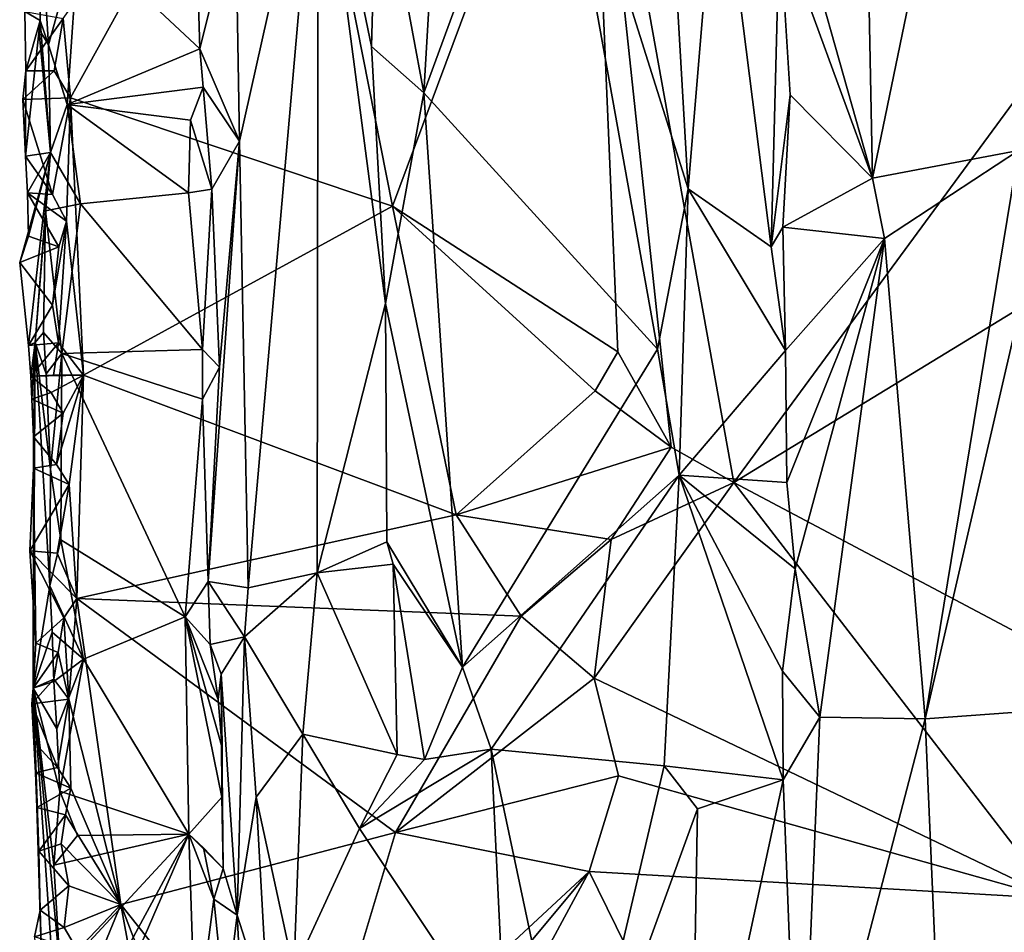
# Model space of a CAD drawing. Units: metres. Extents: x 26.1 to 28.1, y -8.7 to 17.
# Drawn here: x 26.3 to 26.8, y 5.1 to 5.6 of the extents above; entities that cross this region are included whole.
import ezdxf

# ---------------------------------------------------------------- set-up
doc = ezdxf.new("R2010")
doc.units = ezdxf.units.M

msp = doc.modelspace()

# ---------------------------------------------------------------- linework, layer by layer
at = {"layer": '1'}
for points in [[(26.7494, 5.77304, -1.18794), (26.75487, 5.49104, -1.18711), (26.846, 5.93305, -1.17094)], [(26.75487, 5.49104, -1.18711), (26.83877, 5.50693, -1.16802), (26.846, 5.93305, -1.17094)], [(26.56947, 5.73749, -1.22173), (26.64899, 5.48482, -1.20297), (26.62615, 5.87865, -1.20966)], [(26.62615, 5.87865, -1.20966), (26.64899, 5.48482, -1.20297), (26.66627, 5.69232, -1.20908)], [(26.67515, 5.31603, -1.52541), (26.59195, 5.77832, -1.52383), (27.03503, 5.80566, -1.53702)], [(27.04081, 5.53905, -1.53457), (26.67515, 5.31603, -1.52541), (27.03503, 5.80566, -1.53702)], [(26.47901, 5.47493, -1.51552), (26.4212, 5.76781, -1.51809), (26.59195, 5.77832, -1.52383)], [(26.47901, 5.47493, -1.51552), (26.59195, 5.77832, -1.52383), (26.60861, 5.39114, -1.51457)], [(26.60861, 5.39114, -1.51457), (26.59195, 5.77832, -1.52383), (26.63915, 5.33641, -1.52416)], [(26.63915, 5.33641, -1.52416), (26.59195, 5.77832, -1.52383), (26.67515, 5.31603, -1.52541)], [(26.70484, 5.66824, -1.2143), (26.75487, 5.49104, -1.18711), (26.7494, 5.77304, -1.18794)], [(26.28971, 5.58287, -1.51271), (26.4212, 5.76781, -1.51809), (26.294, 5.53727, -1.50907)], [(26.47901, 5.47493, -1.51552), (26.294, 5.53727, -1.50907), (26.4212, 5.76781, -1.51809)], [(26.51056, 5.77133, -1.24611), (26.47016, 5.68434, -1.27909), (26.49698, 5.54, -1.2582)], [(26.51056, 5.77133, -1.24611), (26.49698, 5.54, -1.2582), (26.56947, 5.73749, -1.22173)], [(26.49698, 5.54, -1.2582), (26.63124, 5.3926, -1.20437), (26.56947, 5.73749, -1.22173)], [(26.56947, 5.73749, -1.22173), (26.63124, 5.3926, -1.20437), (26.64899, 5.48482, -1.20297)], [(26.38883, 5.6482, -1.30872), (26.39104, 5.51222, -1.30808), (26.43633, 5.71473, -1.2854)], [(26.43633, 5.71473, -1.2854), (26.39104, 5.51222, -1.30808), (26.39612, 5.25548, -1.30569)], [(26.39612, 5.25548, -1.30569), (26.43578, 5.26408, -1.2845), (26.43633, 5.71473, -1.2854)], [(26.43633, 5.71473, -1.2854), (26.43578, 5.26408, -1.2845), (26.47496, 5.41896, -1.27894)], [(26.43633, 5.71473, -1.2854), (26.46695, 5.56669, -1.28092), (26.47016, 5.68434, -1.27909)], [(26.43633, 5.71473, -1.2854), (26.47496, 5.41896, -1.27894), (26.46695, 5.56669, -1.28092)], [(26.27632, 5.69943, -1.38966), (26.26765, 5.58683, -1.48305), (26.27648, 5.58172, -1.39696)], [(26.27632, 5.69943, -1.38966), (26.27648, 5.58172, -1.39696), (26.27494, 5.66816, -1.38678)], [(26.66627, 5.69232, -1.20908), (26.64899, 5.48482, -1.20297), (26.69661, 5.45156, -1.21438)], [(26.66627, 5.69232, -1.20908), (26.69661, 5.45156, -1.21438), (26.7014, 5.63718, -1.21484)], [(26.46695, 5.56669, -1.28092), (26.49698, 5.54, -1.2582), (26.47016, 5.68434, -1.27909)], [(26.36488, 5.68072, -1.36771), (26.29867, 5.63053, -1.37373), (26.36837, 5.56544, -1.36635)], [(26.36488, 5.68072, -1.36771), (26.36837, 5.56544, -1.36635), (26.38883, 5.6482, -1.30872)], [(26.27494, 5.66816, -1.38678), (26.27648, 5.58172, -1.39696), (26.2814, 5.56772, -1.37878)], [(26.27494, 5.66816, -1.38678), (26.2814, 5.56772, -1.37878), (26.29867, 5.63053, -1.37373)], [(26.70484, 5.66824, -1.2143), (26.7014, 5.63718, -1.21484), (26.75487, 5.49104, -1.18711)], [(26.36837, 5.56544, -1.36635), (26.39104, 5.51222, -1.30808), (26.38883, 5.6482, -1.30872)], [(26.69661, 5.45156, -1.21438), (26.7076, 5.53898, -1.21433), (26.7014, 5.63718, -1.21484)], [(26.7076, 5.53898, -1.21433), (26.75487, 5.49104, -1.18711), (26.7014, 5.63718, -1.21484)], [(26.29867, 5.63053, -1.37373), (26.2814, 5.56772, -1.37878), (26.29203, 5.53332, -1.37424)], [(26.29867, 5.63053, -1.37373), (26.29203, 5.53332, -1.37424), (26.36837, 5.56544, -1.36635)], [(26.26765, 5.58683, -1.48305), (26.26831, 5.55272, -1.48018), (26.27648, 5.58172, -1.39696)], [(26.26831, 5.55272, -1.48018), (26.26765, 5.58683, -1.48305), (26.28971, 5.58287, -1.51271)], [(26.26831, 5.55272, -1.48018), (26.26815, 5.50376, -1.48817), (26.27648, 5.58172, -1.39696)], [(26.27648, 5.58172, -1.39696), (26.26815, 5.50376, -1.48817), (26.28253, 5.50579, -1.38885)], [(26.28458, 5.55274, -1.51499), (26.26831, 5.55272, -1.48018), (26.28971, 5.58287, -1.51271)], [(26.27648, 5.58172, -1.39696), (26.28253, 5.50579, -1.38885), (26.27576, 5.57681, -1.39071)], [(26.27648, 5.58172, -1.39696), (26.27576, 5.57681, -1.39071), (26.2814, 5.56772, -1.37878)], [(26.28458, 5.55274, -1.51499), (26.28971, 5.58287, -1.51271), (26.294, 5.53727, -1.50907)], [(26.27576, 5.57681, -1.39071), (26.28253, 5.50579, -1.38885), (26.2814, 5.56772, -1.37878)], [(26.2814, 5.56772, -1.37878), (26.28253, 5.50579, -1.38885), (26.29203, 5.53332, -1.37424)], [(26.37012, 5.5434, -1.36311), (26.36837, 5.56544, -1.36635), (26.29203, 5.53332, -1.37424)], [(26.36837, 5.56544, -1.36635), (26.37012, 5.5434, -1.36311), (26.39104, 5.51222, -1.30808)], [(26.46695, 5.56669, -1.28092), (26.47496, 5.41896, -1.27894), (26.49698, 5.54, -1.2582)], [(26.26647, 5.53633, -1.49064), (26.26831, 5.55272, -1.48018), (26.28458, 5.55274, -1.51499)], [(26.26647, 5.53633, -1.49064), (26.28458, 5.55274, -1.51499), (26.294, 5.53727, -1.50907)], [(26.26831, 5.55272, -1.48018), (26.26647, 5.53633, -1.49064), (26.26815, 5.50376, -1.48817)], [(26.29203, 5.53332, -1.37424), (26.36301, 5.52437, -1.36757), (26.37012, 5.5434, -1.36311)], [(26.36301, 5.52437, -1.36757), (26.37524, 5.48471, -1.35938), (26.37012, 5.5434, -1.36311)], [(26.37012, 5.5434, -1.36311), (26.37524, 5.48471, -1.35938), (26.39104, 5.51222, -1.30808)], [(26.28368, 5.48163, -1.51577), (26.26647, 5.53633, -1.49064), (26.294, 5.53727, -1.50907)], [(26.26815, 5.50376, -1.48817), (26.26647, 5.53633, -1.49064), (26.28368, 5.48163, -1.51577)], [(26.28368, 5.48163, -1.51577), (26.294, 5.53727, -1.50907), (26.29166, 5.46635, -1.51197)], [(26.29166, 5.46635, -1.51197), (26.294, 5.53727, -1.50907), (26.3014, 5.37774, -1.50996)], [(26.3014, 5.37774, -1.50996), (26.294, 5.53727, -1.50907), (26.47901, 5.47493, -1.51552)], [(26.49698, 5.54, -1.2582), (26.47496, 5.41896, -1.27894), (26.51922, 5.20977, -1.24108)], [(26.49698, 5.54, -1.2582), (26.51922, 5.20977, -1.24108), (26.63124, 5.3926, -1.20437)], [(26.67515, 5.31603, -1.52541), (27.04081, 5.53905, -1.53457), (26.97401, 5.15761, -1.53167)], [(26.69661, 5.45156, -1.21438), (26.70334, 5.46287, -1.21411), (26.7076, 5.53898, -1.21433)], [(26.7076, 5.53898, -1.21433), (26.70334, 5.46287, -1.21411), (26.75487, 5.49104, -1.18711)], [(26.29203, 5.53332, -1.37424), (26.28253, 5.50579, -1.38885), (26.29962, 5.47629, -1.3737)], [(26.29203, 5.53332, -1.37424), (26.29962, 5.47629, -1.3737), (26.36173, 5.48263, -1.36954)], [(26.29203, 5.53332, -1.37424), (26.36173, 5.48263, -1.36954), (26.36301, 5.52437, -1.36757)], [(26.36301, 5.52437, -1.36757), (26.36173, 5.48263, -1.36954), (26.37524, 5.48471, -1.35938)], [(26.39104, 5.51222, -1.30808), (26.37954, 5.38229, -1.34855), (26.37312, 5.25913, -1.36269)], [(26.39104, 5.51222, -1.30808), (26.37312, 5.25913, -1.36269), (26.39612, 5.25548, -1.30569)], [(26.37524, 5.48471, -1.35938), (26.37954, 5.38229, -1.34855), (26.39104, 5.51222, -1.30808)], [(26.75487, 5.49104, -1.18711), (26.76179, 5.45638, -1.18455), (26.83877, 5.50693, -1.16802)], [(26.76179, 5.45638, -1.18455), (26.78515, 5.18015, -1.17635), (26.83877, 5.50693, -1.16802)], [(26.83877, 5.50693, -1.16802), (26.78515, 5.18015, -1.17635), (26.83732, 5.40563, -1.16912)], [(26.26989, 5.45772, -1.48346), (26.26475, 5.44248, -1.49389), (26.28253, 5.50579, -1.38885)], [(26.26974, 5.39473, -1.48972), (26.28253, 5.50579, -1.38885), (26.26475, 5.44248, -1.49389)], [(26.26815, 5.50376, -1.48817), (26.26915, 5.48255, -1.48571), (26.28253, 5.50579, -1.38885)], [(26.26915, 5.48255, -1.48571), (26.26815, 5.50376, -1.48817), (26.28368, 5.48163, -1.51577)], [(26.26915, 5.48255, -1.48571), (26.26989, 5.45772, -1.48346), (26.28253, 5.50579, -1.38885)], [(26.26974, 5.39473, -1.48972), (26.27371, 5.39653, -1.46348), (26.28253, 5.50579, -1.38885)], [(26.28253, 5.50579, -1.38885), (26.27371, 5.39653, -1.46348), (26.27962, 5.47222, -1.38321)], [(26.28253, 5.50579, -1.38885), (26.27962, 5.47222, -1.38321), (26.29962, 5.47629, -1.3737)], [(26.75487, 5.49104, -1.18711), (26.70334, 5.46287, -1.21411), (26.76179, 5.45638, -1.18455)], [(26.37524, 5.48471, -1.35938), (26.36173, 5.48263, -1.36954), (26.36979, 5.39252, -1.36432)], [(26.36979, 5.39252, -1.36432), (26.37954, 5.38229, -1.34855), (26.37524, 5.48471, -1.35938)], [(26.63124, 5.3926, -1.20437), (26.64378, 5.32022, -1.20307), (26.64899, 5.48482, -1.20297)], [(26.64899, 5.48482, -1.20297), (26.64378, 5.32022, -1.20307), (26.70492, 5.392, -1.21473)], [(26.69661, 5.45156, -1.21438), (26.64899, 5.48482, -1.20297), (26.70492, 5.392, -1.21473)], [(26.26989, 5.45772, -1.48346), (26.26915, 5.48255, -1.48571), (26.28733, 5.45158, -1.51451)], [(26.28733, 5.45158, -1.51451), (26.26915, 5.48255, -1.48571), (26.29166, 5.46635, -1.51197)], [(26.26915, 5.48255, -1.48571), (26.28368, 5.48163, -1.51577), (26.29166, 5.46635, -1.51197)], [(26.29962, 5.47629, -1.3737), (26.36979, 5.39252, -1.36432), (26.36173, 5.48263, -1.36954)], [(26.27851, 5.40235, -1.38599), (26.27962, 5.47222, -1.38321), (26.27371, 5.39653, -1.46348)], [(26.27962, 5.47222, -1.38321), (26.27851, 5.40235, -1.38599), (26.28897, 5.39029, -1.37472)], [(26.27962, 5.47222, -1.38321), (26.28897, 5.39029, -1.37472), (26.29962, 5.47629, -1.3737)], [(26.29962, 5.47629, -1.3737), (26.28897, 5.39029, -1.37472), (26.36979, 5.39252, -1.36432)], [(26.3014, 5.37774, -1.50996), (26.47901, 5.47493, -1.51552), (26.51558, 5.29752, -1.51868)], [(26.51558, 5.29752, -1.51868), (26.47901, 5.47493, -1.51552), (26.59552, 5.3688, -1.51578)], [(26.59552, 5.3688, -1.51578), (26.47901, 5.47493, -1.51552), (26.60861, 5.39114, -1.51457)], [(26.28707, 5.39625, -1.51383), (26.28361, 5.41799, -1.51391), (26.29166, 5.46635, -1.51197)], [(26.28361, 5.41799, -1.51391), (26.28733, 5.45158, -1.51451), (26.29166, 5.46635, -1.51197)], [(26.3014, 5.37774, -1.50996), (26.28707, 5.39625, -1.51383), (26.29166, 5.46635, -1.51197)], [(26.70334, 5.46287, -1.21411), (26.69661, 5.45156, -1.21438), (26.70492, 5.392, -1.21473)], [(26.70334, 5.46287, -1.21411), (26.70492, 5.392, -1.21473), (26.76179, 5.45638, -1.18455)], [(26.26475, 5.44248, -1.49389), (26.26989, 5.45772, -1.48346), (26.28733, 5.45158, -1.51451)], [(26.70492, 5.392, -1.21473), (26.70566, 5.31602, -1.21426), (26.76179, 5.45638, -1.18455)], [(26.70566, 5.31602, -1.21426), (26.71044, 5.26644, -1.21319), (26.76179, 5.45638, -1.18455)], [(26.71044, 5.26644, -1.21319), (26.72464, 5.181, -1.20473), (26.76179, 5.45638, -1.18455)], [(26.76179, 5.45638, -1.18455), (26.72464, 5.181, -1.20473), (26.78515, 5.18015, -1.17635)], [(26.26475, 5.44248, -1.49389), (26.28733, 5.45158, -1.51451), (26.28361, 5.41799, -1.51391)], [(26.28361, 5.41799, -1.51391), (26.26974, 5.39473, -1.48972), (26.26475, 5.44248, -1.49389)], [(26.26974, 5.39473, -1.48972), (26.28361, 5.41799, -1.51391), (26.28707, 5.39625, -1.51383)], [(26.43578, 5.26408, -1.2845), (26.47573, 5.28184, -1.27968), (26.47496, 5.41896, -1.27894)], [(26.47496, 5.41896, -1.27894), (26.47573, 5.28184, -1.27968), (26.51922, 5.20977, -1.24108)], [(26.78515, 5.18015, -1.17635), (26.87234, 5.18652, -1.16524), (26.83732, 5.40563, -1.16912)], [(26.27851, 5.40235, -1.38599), (26.27371, 5.39653, -1.46348), (26.28005, 5.37856, -1.38419)], [(26.27851, 5.40235, -1.38599), (26.28005, 5.37856, -1.38419), (26.28897, 5.39029, -1.37472)], [(26.26974, 5.39473, -1.48972), (26.27108, 5.37717, -1.48854), (26.27371, 5.39653, -1.46348)], [(26.27108, 5.37717, -1.48854), (26.26974, 5.39473, -1.48972), (26.28707, 5.39625, -1.51383)], [(26.27172, 5.36394, -1.48728), (26.27371, 5.39653, -1.46348), (26.27108, 5.37717, -1.48854)], [(26.27108, 5.37717, -1.48854), (26.28707, 5.39625, -1.51383), (26.28417, 5.37775, -1.51526)], [(26.27172, 5.36394, -1.48728), (26.27264, 5.34221, -1.48523), (26.27371, 5.39653, -1.46348)], [(26.27371, 5.39653, -1.46348), (26.27273, 5.3243, -1.48243), (26.27256, 5.19785, -1.46711)], [(26.28212, 5.25659, -1.38445), (26.27371, 5.39653, -1.46348), (26.27256, 5.19785, -1.46711)], [(26.27264, 5.34221, -1.48523), (26.27273, 5.3243, -1.48243), (26.27371, 5.39653, -1.46348)], [(26.28255, 5.32356, -1.38163), (26.27371, 5.39653, -1.46348), (26.28212, 5.25659, -1.38445)], [(26.28005, 5.37856, -1.38419), (26.27371, 5.39653, -1.46348), (26.28255, 5.32356, -1.38163)], [(26.28417, 5.37775, -1.51526), (26.28707, 5.39625, -1.51383), (26.3014, 5.37774, -1.50996)], [(26.28005, 5.37856, -1.38419), (26.28255, 5.32356, -1.38163), (26.28897, 5.39029, -1.37472)], [(26.28255, 5.32356, -1.38163), (26.28832, 5.28306, -1.37572), (26.28897, 5.39029, -1.37472)], [(26.3598, 5.23883, -1.36955), (26.28897, 5.39029, -1.37472), (26.28832, 5.28306, -1.37572)], [(26.36979, 5.39252, -1.36432), (26.28897, 5.39029, -1.37472), (26.36974, 5.364, -1.36511)], [(26.28897, 5.39029, -1.37472), (26.3598, 5.23883, -1.36955), (26.36974, 5.364, -1.36511)], [(26.36979, 5.39252, -1.36432), (26.36974, 5.364, -1.36511), (26.37954, 5.38229, -1.34855)], [(26.63124, 5.3926, -1.20437), (26.51922, 5.20977, -1.24108), (26.64378, 5.32022, -1.20307)], [(26.59552, 5.3688, -1.51578), (26.60861, 5.39114, -1.51457), (26.63915, 5.33641, -1.52416)], [(26.70492, 5.392, -1.21473), (26.64378, 5.32022, -1.20307), (26.70566, 5.31602, -1.21426)], [(26.36974, 5.364, -1.36511), (26.37312, 5.25913, -1.36269), (26.37954, 5.38229, -1.34855)], [(26.27108, 5.37717, -1.48854), (26.28417, 5.37775, -1.51526), (26.3014, 5.37774, -1.50996)], [(26.28282, 5.3678, -1.51641), (26.27108, 5.37717, -1.48854), (26.3014, 5.37774, -1.50996)], [(26.28282, 5.3678, -1.51641), (26.27172, 5.36394, -1.48728), (26.27108, 5.37717, -1.48854)], [(26.28982, 5.35598, -1.51265), (26.28282, 5.3678, -1.51641), (26.3014, 5.37774, -1.50996)], [(26.28587, 5.32636, -1.51587), (26.28982, 5.35598, -1.51265), (26.3014, 5.37774, -1.50996)], [(26.29323, 5.31479, -1.51225), (26.28587, 5.32636, -1.51587), (26.3014, 5.37774, -1.50996)], [(26.29752, 5.24938, -1.51255), (26.29323, 5.31479, -1.51225), (26.3014, 5.37774, -1.50996)], [(26.3014, 5.37774, -1.50996), (26.51558, 5.29752, -1.51868), (26.29752, 5.24938, -1.51255)], [(26.28282, 5.3678, -1.51641), (26.28982, 5.35598, -1.51265), (26.27172, 5.36394, -1.48728)], [(26.51558, 5.29752, -1.51868), (26.59552, 5.3688, -1.51578), (26.63915, 5.33641, -1.52416)], [(26.27264, 5.34221, -1.48523), (26.27172, 5.36394, -1.48728), (26.28982, 5.35598, -1.51265)], [(26.36974, 5.364, -1.36511), (26.3598, 5.23883, -1.36955), (26.37312, 5.25913, -1.36269)], [(26.28587, 5.32636, -1.51587), (26.27264, 5.34221, -1.48523), (26.28982, 5.35598, -1.51265)], [(26.27273, 5.3243, -1.48243), (26.27264, 5.34221, -1.48523), (26.28587, 5.32636, -1.51587)], [(26.60471, 5.28334, -1.51491), (26.51558, 5.29752, -1.51868), (26.63915, 5.33641, -1.52416)], [(26.60471, 5.28334, -1.51491), (26.63915, 5.33641, -1.52416), (26.67515, 5.31603, -1.52541)], [(26.27273, 5.3243, -1.48243), (26.28587, 5.32636, -1.51587), (26.29323, 5.31479, -1.51225)], [(26.27064, 5.27669, -1.49362), (26.27394, 5.22368, -1.4862), (26.27273, 5.3243, -1.48243)], [(26.27273, 5.3243, -1.48243), (26.29323, 5.31479, -1.51225), (26.27064, 5.27669, -1.49362)], [(26.27273, 5.3243, -1.48243), (26.27394, 5.22368, -1.4862), (26.27256, 5.19785, -1.46711)], [(26.28255, 5.32356, -1.38163), (26.28212, 5.25659, -1.38445), (26.28832, 5.28306, -1.37572)], [(26.51922, 5.20977, -1.24108), (26.53568, 5.16271, -1.23611), (26.64378, 5.32022, -1.20307)], [(26.64378, 5.32022, -1.20307), (26.53568, 5.16271, -1.23611), (26.63514, 5.15314, -1.20353)], [(26.63514, 5.15314, -1.20353), (26.70347, 5.14514, -1.21071), (26.64378, 5.32022, -1.20307)], [(26.64378, 5.32022, -1.20307), (26.70347, 5.14514, -1.21071), (26.70325, 5.20752, -1.21239)], [(26.64378, 5.32022, -1.20307), (26.70325, 5.20752, -1.21239), (26.71044, 5.26644, -1.21319)], [(26.70566, 5.31602, -1.21426), (26.64378, 5.32022, -1.20307), (26.71044, 5.26644, -1.21319)], [(26.28631, 5.27537, -1.51441), (26.27064, 5.27669, -1.49362), (26.29323, 5.31479, -1.51225)], [(26.28631, 5.27537, -1.51441), (26.29323, 5.31479, -1.51225), (26.29752, 5.24938, -1.51255)], [(26.59486, 5.20355, -1.51877), (26.60471, 5.28334, -1.51491), (26.67515, 5.31603, -1.52541)], [(26.59486, 5.20355, -1.51877), (26.67515, 5.31603, -1.52541), (26.8595, 5.07675, -1.53436)], [(26.8595, 5.07675, -1.53436), (26.67515, 5.31603, -1.52541), (26.97401, 5.15761, -1.53167)], [(26.29752, 5.24938, -1.51255), (26.51558, 5.29752, -1.51868), (26.5529, 5.23914, -1.52275)], [(26.5529, 5.23914, -1.52275), (26.51558, 5.29752, -1.51868), (26.60471, 5.28334, -1.51491)], [(26.28832, 5.28306, -1.37572), (26.28212, 5.25659, -1.38445), (26.30151, 5.21446, -1.37267)], [(26.28832, 5.28306, -1.37572), (26.30151, 5.21446, -1.37267), (26.3598, 5.23883, -1.36955)], [(26.47573, 5.28184, -1.27968), (26.43578, 5.26408, -1.2845), (26.47937, 5.26908, -1.27765)], [(26.47573, 5.28184, -1.27968), (26.47937, 5.26908, -1.27765), (26.51922, 5.20977, -1.24108)], [(26.59486, 5.20355, -1.51877), (26.5529, 5.23914, -1.52275), (26.60471, 5.28334, -1.51491)], [(26.27064, 5.27669, -1.49362), (26.28631, 5.27537, -1.51441), (26.29752, 5.24938, -1.51255)], [(26.29011, 5.23826, -1.51372), (26.27064, 5.27669, -1.49362), (26.29752, 5.24938, -1.51255)], [(26.27394, 5.22368, -1.4862), (26.27064, 5.27669, -1.49362), (26.29011, 5.23826, -1.51372)], [(26.43578, 5.26408, -1.2845), (26.48175, 5.15972, -1.27736), (26.47937, 5.26908, -1.27765)], [(26.47937, 5.26908, -1.27765), (26.48175, 5.15972, -1.27736), (26.49744, 5.15677, -1.26288)], [(26.47937, 5.26908, -1.27765), (26.49744, 5.15677, -1.26288), (26.51922, 5.20977, -1.24108)], [(26.39401, 5.22731, -1.30832), (26.42749, 5.17136, -1.28979), (26.43578, 5.26408, -1.2845)], [(26.39612, 5.25548, -1.30569), (26.39401, 5.22731, -1.30832), (26.43578, 5.26408, -1.2845)], [(26.43578, 5.26408, -1.2845), (26.42749, 5.17136, -1.28979), (26.48175, 5.15972, -1.27736)], [(26.71044, 5.26644, -1.21319), (26.70325, 5.20752, -1.21239), (26.72464, 5.181, -1.20473)], [(26.37312, 5.25913, -1.36269), (26.3598, 5.23883, -1.36955), (26.37427, 5.2229, -1.36327)], [(26.37312, 5.25913, -1.36269), (26.37427, 5.2229, -1.36327), (26.39401, 5.22731, -1.30832)], [(26.37312, 5.25913, -1.36269), (26.39401, 5.22731, -1.30832), (26.39612, 5.25548, -1.30569)], [(26.28212, 5.25659, -1.38445), (26.27256, 5.19785, -1.46711), (26.28341, 5.22995, -1.38221)], [(26.28212, 5.25659, -1.38445), (26.28341, 5.22995, -1.38221), (26.30151, 5.21446, -1.37267)], [(26.29307, 5.19152, -1.5137), (26.29011, 5.23826, -1.51372), (26.29752, 5.24938, -1.51255)], [(26.29307, 5.19152, -1.5137), (26.29752, 5.24938, -1.51255), (26.3228, 5.07335, -1.51246)], [(26.3228, 5.07335, -1.51246), (26.29752, 5.24938, -1.51255), (26.4807, 5.11476, -1.51759)], [(26.4807, 5.11476, -1.51759), (26.29752, 5.24938, -1.51255), (26.5529, 5.23914, -1.52275)], [(26.28687, 5.21824, -1.51525), (26.27394, 5.22368, -1.4862), (26.29011, 5.23826, -1.51372)], [(26.28687, 5.21824, -1.51525), (26.29011, 5.23826, -1.51372), (26.29307, 5.19152, -1.5137)], [(26.3598, 5.23883, -1.36955), (26.30151, 5.21446, -1.37267), (26.36197, 5.1139, -1.36536)], [(26.3598, 5.23883, -1.36955), (26.36197, 5.1139, -1.36536), (26.38096, 5.13513, -1.35754)], [(26.3598, 5.23883, -1.36955), (26.38096, 5.13513, -1.35754), (26.38103, 5.16348, -1.36066)], [(26.3598, 5.23883, -1.36955), (26.38103, 5.16348, -1.36066), (26.37876, 5.19134, -1.36311)], [(26.37427, 5.2229, -1.36327), (26.3598, 5.23883, -1.36955), (26.37876, 5.19134, -1.36311)], [(26.4807, 5.11476, -1.51759), (26.5529, 5.23914, -1.52275), (26.59486, 5.20355, -1.51877)], [(26.28341, 5.22995, -1.38221), (26.27256, 5.19785, -1.46711), (26.28444, 5.20169, -1.37951)], [(26.28341, 5.22995, -1.38221), (26.28444, 5.20169, -1.37951), (26.30151, 5.21446, -1.37267)], [(26.27256, 5.19785, -1.46711), (26.27394, 5.22368, -1.4862), (26.28687, 5.21824, -1.51525)], [(26.37427, 5.2229, -1.36327), (26.38057, 5.2059, -1.34948), (26.39401, 5.22731, -1.30832)], [(26.39401, 5.22731, -1.30832), (26.38057, 5.2059, -1.34948), (26.38976, 5.06725, -1.3166)], [(26.39401, 5.22731, -1.30832), (26.38976, 5.06725, -1.3166), (26.40059, 5.13505, -1.30282)], [(26.40059, 5.13505, -1.30282), (26.42749, 5.17136, -1.28979), (26.39401, 5.22731, -1.30832)], [(26.28687, 5.21824, -1.51525), (26.28435, 5.20295, -1.51635), (26.27256, 5.19785, -1.46711)], [(26.28435, 5.20295, -1.51635), (26.28687, 5.21824, -1.51525), (26.29307, 5.19152, -1.5137)], [(26.37427, 5.2229, -1.36327), (26.37876, 5.19134, -1.36311), (26.38057, 5.2059, -1.34948)], [(26.28444, 5.20169, -1.37951), (26.28602, 5.17441, -1.37647), (26.30151, 5.21446, -1.37267)], [(26.28602, 5.17441, -1.37647), (26.28775, 5.13846, -1.37677), (26.30151, 5.21446, -1.37267)], [(26.30151, 5.21446, -1.37267), (26.28775, 5.13846, -1.37677), (26.36197, 5.1139, -1.36536)], [(26.51922, 5.20977, -1.24108), (26.49744, 5.15677, -1.26288), (26.53568, 5.16271, -1.23611)], [(26.70347, 5.14514, -1.21071), (26.72464, 5.181, -1.20473), (26.70325, 5.20752, -1.21239)], [(26.27169, 5.18877, -1.49526), (26.27256, 5.19785, -1.46711), (26.28435, 5.20295, -1.51635)], [(26.27169, 5.18877, -1.49526), (26.28435, 5.20295, -1.51635), (26.29307, 5.19152, -1.5137)], [(26.28444, 5.20169, -1.37951), (26.27256, 5.19785, -1.46711), (26.28602, 5.17441, -1.37647)], [(26.37876, 5.19134, -1.36311), (26.38103, 5.16348, -1.36066), (26.38057, 5.2059, -1.34948)], [(26.38096, 5.13513, -1.35754), (26.38172, 5.09416, -1.3543), (26.38057, 5.2059, -1.34948)], [(26.38103, 5.16348, -1.36066), (26.38096, 5.13513, -1.35754), (26.38057, 5.2059, -1.34948)], [(26.38057, 5.2059, -1.34948), (26.38172, 5.09416, -1.3543), (26.38976, 5.06725, -1.3166)], [(26.60883, 5.14734, -1.51454), (26.4807, 5.11476, -1.51759), (26.59486, 5.20355, -1.51877)], [(26.60883, 5.14734, -1.51454), (26.59486, 5.20355, -1.51877), (26.8595, 5.07675, -1.53436)], [(26.27169, 5.18877, -1.49526), (26.27284, 5.1669, -1.49323), (26.27256, 5.19785, -1.46711)], [(26.27284, 5.1669, -1.49323), (26.27378, 5.14912, -1.49154), (26.27256, 5.19785, -1.46711)], [(26.27378, 5.14912, -1.49154), (26.27466, 5.12921, -1.48965), (26.27256, 5.19785, -1.46711)], [(26.27466, 5.12921, -1.48965), (26.27574, 5.10396, -1.48752), (26.27256, 5.19785, -1.46711)], [(26.27574, 5.10396, -1.48752), (26.27647, 5.07011, -1.484), (26.27256, 5.19785, -1.46711)], [(26.27647, 5.07011, -1.484), (26.28008, 4.9484, -1.43846), (26.27256, 5.19785, -1.46711)], [(26.27256, 5.19785, -1.46711), (26.28008, 4.9484, -1.43846), (26.285, 5.01869, -1.38636)], [(26.28775, 5.13846, -1.37677), (26.27256, 5.19785, -1.46711), (26.28444, 5.09605, -1.38082)], [(26.27256, 5.19785, -1.46711), (26.285, 5.01869, -1.38636), (26.28819, 5.03403, -1.37558)], [(26.28444, 5.09605, -1.38082), (26.27256, 5.19785, -1.46711), (26.28819, 5.03403, -1.37558)], [(26.27256, 5.19785, -1.46711), (26.28775, 5.13846, -1.37677), (26.28602, 5.17441, -1.37647)], [(26.28654, 5.1522, -1.51647), (26.27169, 5.18877, -1.49526), (26.29307, 5.19152, -1.5137)], [(26.28654, 5.1522, -1.51647), (26.29307, 5.19152, -1.5137), (26.29421, 5.14033, -1.5142)], [(26.29421, 5.14033, -1.5142), (26.29307, 5.19152, -1.5137), (26.3228, 5.07335, -1.51246)], [(26.27284, 5.1669, -1.49323), (26.27169, 5.18877, -1.49526), (26.28654, 5.1522, -1.51647)], [(26.78515, 5.18015, -1.17635), (26.7969, 4.90777, -1.17188), (26.87234, 5.18652, -1.16524)], [(26.87234, 5.18652, -1.16524), (26.7969, 4.90777, -1.17188), (26.86615, 5.08193, -1.16624)], [(26.72464, 5.181, -1.20473), (26.70347, 5.14514, -1.21071), (26.71289, 4.90295, -1.20801)], [(26.72464, 5.181, -1.20473), (26.71289, 4.90295, -1.20801), (26.78515, 5.18015, -1.17635)], [(26.78515, 5.18015, -1.17635), (26.71289, 4.90295, -1.20801), (26.7969, 4.90777, -1.17188)], [(26.28654, 5.1522, -1.51647), (26.27378, 5.14912, -1.49154), (26.27284, 5.1669, -1.49323)], [(26.42749, 5.17136, -1.28979), (26.40059, 5.13505, -1.30282), (26.42232, 5.03531, -1.29116)], [(26.42749, 5.17136, -1.28979), (26.42232, 5.03531, -1.29116), (26.46006, 5.11713, -1.28272)], [(26.42749, 5.17136, -1.28979), (26.46006, 5.11713, -1.28272), (26.48175, 5.15972, -1.27736)], [(26.49744, 5.15677, -1.26288), (26.46006, 5.11713, -1.28272), (26.53568, 5.16271, -1.23611)], [(26.54403, 4.99111, -1.23347), (26.53568, 5.16271, -1.23611), (26.46006, 5.11713, -1.28272)], [(26.53568, 5.16271, -1.23611), (26.54403, 4.99111, -1.23347), (26.584, 4.93476, -1.21533)], [(26.63514, 5.15314, -1.20353), (26.53568, 5.16271, -1.23611), (26.584, 4.93476, -1.21533)], [(26.48175, 5.15972, -1.27736), (26.46006, 5.11713, -1.28272), (26.49744, 5.15677, -1.26288)], [(26.28654, 5.1522, -1.51647), (26.29421, 5.14033, -1.5142), (26.27378, 5.14912, -1.49154)], [(26.63514, 5.15314, -1.20353), (26.584, 4.93476, -1.21533), (26.65429, 5.12839, -1.20217)], [(26.63514, 5.15314, -1.20353), (26.65429, 5.12839, -1.20217), (26.70347, 5.14514, -1.21071)], [(26.27466, 5.12921, -1.48965), (26.27378, 5.14912, -1.49154), (26.29421, 5.14033, -1.5142)], [(26.4807, 5.11476, -1.51759), (26.60883, 5.14734, -1.51454), (26.59201, 5.09238, -1.52057)], [(26.59201, 5.09238, -1.52057), (26.60883, 5.14734, -1.51454), (26.8595, 5.07675, -1.53436)], [(26.65429, 5.12839, -1.20217), (26.65037, 4.89795, -1.20171), (26.70347, 5.14514, -1.21071)], [(26.70347, 5.14514, -1.21071), (26.65037, 4.89795, -1.20171), (26.71289, 4.90295, -1.20801)], [(26.29111, 5.125, -1.51472), (26.27466, 5.12921, -1.48965), (26.29421, 5.14033, -1.5142)], [(26.28775, 5.13846, -1.37677), (26.28444, 5.09605, -1.38082), (26.29795, 5.11301, -1.37297)], [(26.28775, 5.13846, -1.37677), (26.29795, 5.11301, -1.37297), (26.36197, 5.1139, -1.36536)], [(26.29111, 5.125, -1.51472), (26.29421, 5.14033, -1.5142), (26.3228, 5.07335, -1.51246)], [(26.38096, 5.13513, -1.35754), (26.36197, 5.1139, -1.36536), (26.38172, 5.09416, -1.3543)], [(26.40059, 5.13505, -1.30282), (26.38976, 5.06725, -1.3166), (26.4075, 5.01139, -1.29765)], [(26.40059, 5.13505, -1.30282), (26.4075, 5.01139, -1.29765), (26.42232, 5.03531, -1.29116)], [(26.27574, 5.10396, -1.48752), (26.27466, 5.12921, -1.48965), (26.29111, 5.125, -1.51472)], [(26.65429, 5.12839, -1.20217), (26.584, 4.93476, -1.21533), (26.65037, 4.89795, -1.20171)], [(26.28864, 5.10834, -1.51525), (26.27574, 5.10396, -1.48752), (26.29111, 5.125, -1.51472)], [(26.28864, 5.10834, -1.51525), (26.29111, 5.125, -1.51472), (26.3228, 5.07335, -1.51246)], [(26.54403, 4.99111, -1.23347), (26.46006, 5.11713, -1.28272), (26.42232, 5.03531, -1.29116)], [(26.29795, 5.11301, -1.37297), (26.28444, 5.09605, -1.38082), (26.36197, 5.1139, -1.36536)], [(26.28444, 5.09605, -1.38082), (26.28819, 5.03403, -1.37558), (26.36197, 5.1139, -1.36536)], [(26.28819, 5.03403, -1.37558), (26.29577, 4.99074, -1.37262), (26.36197, 5.1139, -1.36536)], [(26.36197, 5.1139, -1.36536), (26.29577, 4.99074, -1.37262), (26.30049, 4.97202, -1.37159)], [(26.36197, 5.1139, -1.36536), (26.30049, 4.97202, -1.37159), (26.36586, 4.99593, -1.36523)], [(26.42851, 4.94043, -1.51581), (26.3228, 5.07335, -1.51246), (26.4807, 5.11476, -1.51759)], [(26.37034, 5.10603, -1.36657), (26.36197, 5.1139, -1.36536), (26.37625, 5.07647, -1.36486)], [(26.37625, 5.07647, -1.36486), (26.36197, 5.1139, -1.36536), (26.36586, 4.99593, -1.36523)], [(26.36197, 5.1139, -1.36536), (26.37034, 5.10603, -1.36657), (26.38172, 5.09416, -1.3543)], [(26.42851, 4.94043, -1.51581), (26.4807, 5.11476, -1.51759), (26.59201, 5.09238, -1.52057)], [(26.27574, 5.10396, -1.48752), (26.28864, 5.10834, -1.51525), (26.29291, 5.0842, -1.51214)], [(26.29291, 5.0842, -1.51214), (26.28864, 5.10834, -1.51525), (26.3228, 5.07335, -1.51246)], [(26.37034, 5.10603, -1.36657), (26.37625, 5.07647, -1.36486), (26.38172, 5.09416, -1.3543)], [(26.27647, 5.07011, -1.484), (26.27574, 5.10396, -1.48752), (26.29291, 5.0842, -1.51214)], [(26.38172, 5.09416, -1.3543), (26.37625, 5.07647, -1.36486), (26.38976, 5.06725, -1.3166)], [(26.33657, 4.61875, -1.50901), (26.42633, 4.89321, -1.51623), (26.59201, 5.09238, -1.52057)], [(26.33657, 4.61875, -1.50901), (26.59201, 5.09238, -1.52057), (26.7164, 4.83904, -1.52582)], [(26.42633, 4.89321, -1.51623), (26.42851, 4.94043, -1.51581), (26.59201, 5.09238, -1.52057)], [(26.59201, 5.09238, -1.52057), (26.8595, 5.07675, -1.53436), (26.7164, 4.83904, -1.52582)], [(26.29038, 5.06008, -1.5167), (26.27647, 5.07011, -1.484), (26.29291, 5.0842, -1.51214)], [(26.29038, 5.06008, -1.5167), (26.29291, 5.0842, -1.51214), (26.3228, 5.07335, -1.51246)], [(26.86615, 5.08193, -1.16624), (26.7969, 4.90777, -1.17188), (26.8758, 4.92079, -1.16448)], [(26.37625, 5.07647, -1.36486), (26.36586, 4.99593, -1.36523), (26.38276, 5.01241, -1.35839)], [(26.38276, 5.01241, -1.35839), (26.38976, 5.06725, -1.3166), (26.37625, 5.07647, -1.36486)], [(26.7164, 4.83904, -1.52582), (26.8595, 5.07675, -1.53436), (27.08406, 4.78246, -1.53352)], [(26.29795, 5.04705, -1.51315), (26.29038, 5.06008, -1.5167), (26.3228, 5.07335, -1.51246)], [(26.29795, 5.04705, -1.51315), (26.3228, 5.07335, -1.51246), (26.29461, 5.00426, -1.51226)], [(26.29461, 5.00426, -1.51226), (26.3228, 5.07335, -1.51246), (26.34402, 4.95773, -1.50624)], [(26.34402, 4.95773, -1.50624), (26.3228, 5.07335, -1.51246), (26.36736, 4.95699, -1.50347)], [(26.36736, 4.95699, -1.50347), (26.3228, 5.07335, -1.51246), (26.42851, 4.94043, -1.51581)], [(26.27324, 5.05469, -1.49464), (26.28008, 4.9484, -1.43846), (26.27647, 5.07011, -1.484)], [(26.27324, 5.05469, -1.49464), (26.27647, 5.07011, -1.484), (26.29038, 5.06008, -1.5167)], [(26.38976, 5.06725, -1.3166), (26.38276, 5.01241, -1.35839), (26.39482, 4.96835, -1.30904)], [(26.38976, 5.06725, -1.3166), (26.39482, 4.96835, -1.30904), (26.4075, 5.01139, -1.29765)], [(26.29038, 5.06008, -1.5167), (26.29795, 5.04705, -1.51315), (26.27324, 5.05469, -1.49464)]]:
    msp.add_3dface(points, dxfattribs=at)

doc.saveas('drawing.dxf')
